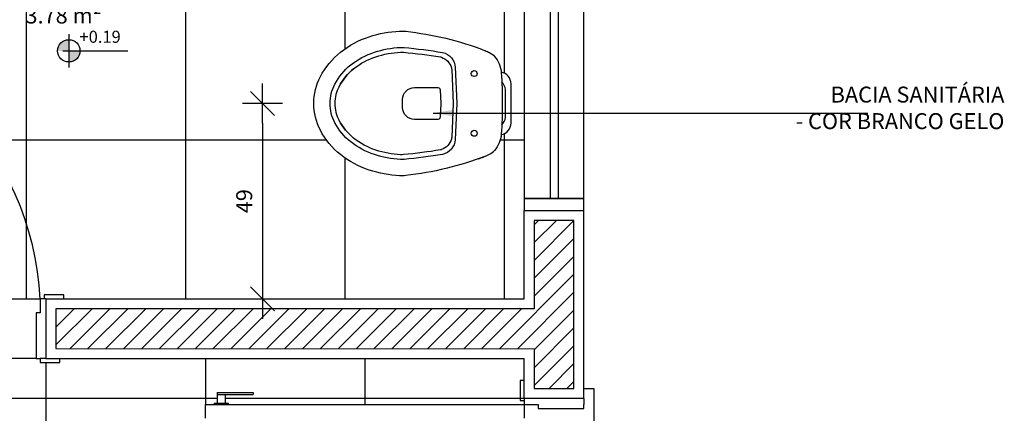
# Model space of a CAD drawing. Extents: x 89 to 370, y -450 to -318.
# Drawn here: x 286 to 288, y -419 to -418 of the extents above; entities that cross this region are included whole.
import ezdxf

# ---------------------------------------------------------------- set-up
doc = ezdxf.new("R2010")
doc.units = 0
doc.header["$LTSCALE"] = 0.2
doc.layers.get('0').update_dxf_attribs({"color": 6, "linetype": 'CONTINUOUS'})
doc.layers.get('DEFPOINTS').update_dxf_attribs({"linetype": 'CONTINUOUS'})
for name, color, linetype in [('01', 1, 'CONTINUOUS'), ('02', 2, 'CONTINUOUS'), ('A-SOLEIRA', 1, 'CONTINUOUS'), ('AR-ALV', 5, 'CONTINUOUS'), ('AR-ESQ', 2, 'CONTINUOUS'), ('ARQ-CTA-1_025', 1, 'CONTINUOUS'), ('ARQ-HTC', 9, 'CONTINUOUS'), ('ARQ-SMB-1_100', 1, 'CONTINUOUS'), ('ARQ-TXT-1_025', 2, 'CONTINUOUS'), ('ARQ-TXT-1_050', 2, 'CONTINUOUS'), ('PAGINAÇAO1', 252, 'CONTINUOUS')]:
    doc.layers.add(name, color=color, linetype=linetype)
doc.styles.add('A16-E50', font='arial.ttf', dxfattribs={"height": 0.08})
doc.styles.add('ESC-50-A20', font='arial.ttf', dxfattribs={"height": 0.1})
doc.styles.add('FNDE Texto Cota 0025', font='verdana.ttf', dxfattribs={"height": 0.04})
doc.dimstyles.new('FNDE 1-0025', dxfattribs={"dimscale": 5, "dimtxt": 0.04, "dimasz": 0.01, "dimexe": 0.15, "dimexo": 0.15, "dimgap": 0.005, "dimtad": 1, "dimzin": 1, "dimdsep": 46, "dimtxsty": 'FNDE Texto Cota 0025', "dimblk": 'tic', "dimcen": 0.015, "dimdle": 0.15, "dimse1": 1, "dimse2": 1, "dimclrd": 251, "dimclre": 251, "dimclrt": 256, "dimaunit": 1, "dimadec": 3, "dimazin": 0, "dimtfac": 1, "dimtix": 1, "dimtmove": 2, "dimatfit": 3, "dimfxl": 0.15, "dimtvp": 1, "dimtolj": 1, "dimtzin": 0, "dimarcsym": 0})

# ---------------------------------------------------------------- blocks, each defined once
blk = doc.blocks.new('tic')
at = {"color": 251}
for p, q in [((0, -1), (0, 1)), ((-1, 0), (1, 0))]:
    blk.add_line(p, q, dxfattribs=at)
blk.add_line((-0.6, -0.6), (0.6, 0.6))
blk = doc.blocks.new('*D614')
at = {"layer": 'ARQ-CTA-1_025', "color": 251, "lineweight": -2, "ltscale": 10, "transparency": 16777216}
blk.add_line((286.5679, -418.3437), (286.5679, -418.7348), dxfattribs=at)
at = {"layer": 'DEFPOINTS', "color": 0, "ltscale": 10, "transparency": 16777216}
for p in [(286.6967, -418.2937), (286.5679, -418.7848), (286.6967, -418.7848)]:
    blk.add_point(p, dxfattribs=at)
at = {"layer": 'ARQ-CTA-1_025', "color": 251, "lineweight": -2, "ltscale": 10, "transparency": 16777216, "xscale": 0.05, "yscale": 0.05, "zscale": 0.05}
for p, rotation in [((286.5679, -418.2937), 90), ((286.5679, -418.7848), 270)]:
    blk.add_blockref('tic', p, dxfattribs=dict(at, rotation=rotation))
at = {"layer": 'ARQ-CTA-1_025', "ltscale": 10, "transparency": 16777216, "insert": (286.5221, -418.5393), "char_height": 0.04, "attachment_point": 5, "rotation": 90, "style": 'FNDE Texto Cota 0025'}
blk.add_mtext('\\A1;49', dxfattribs=at)

msp = doc.modelspace()

# ---------------------------------------------------------------- hatches: boundary and pattern name
at = {"linetype": 'Continuous', "ltscale": 0.5}
h = msp.add_hatch(color=251, dxfattribs=at)
h.paths.add_polyline_path([(286.0819, -418.1616), (286.0819, -418.1336, 0.414214), (286.0539, -418.1616)])
h.paths.add_polyline_path([(286.0819, -418.1616), (286.0819, -418.1896, 0.414214), (286.1098, -418.1616)])
at = {"layer": '01'}
h = msp.add_hatch(dxfattribs=at)
h.set_pattern_fill('ANSI31', color=253, scale=0.01, angle=-1e-14, style=0)
h.paths.add_polyline_path([(287.3497, -418.5876), (287.2497, -418.5876), (287.2497, -418.8099), (286.0497, -418.8099), (286.0497, -418.9098), (287.2497, -418.9099), (287.2497, -419.0099), (287.3497, -419.0099)])

# ---------------------------------------------------------------- linework, layer by layer
at = {"color": 251}
for p, q in [((286.0819, -418.1196), (286.0819, -418.2036)), ((286.0672, -418.1616), (286.1098, -418.1616)), ((286.1098, -418.1616), (286.2302, -418.1616))]:
    msp.add_line(p, q, dxfattribs=at)
at = {"color": 3}
for p, q in [((286.0197, -418.7848), (286.0097, -418.7848)), ((286.0097, -418.7848), (286.0097, -418.8198)), ((286.0697, -418.7748), (286.0197, -418.7748)), ((286.0197, -418.7748), (286.0197, -418.7848)), ((286.0247, -418.7848), (286.0197, -418.7848)), ((286.0697, -418.7848), (286.0697, -418.7748)), ((286.0097, -418.8198), (285.9997, -418.8198)), ((285.9997, -418.8198), (285.9997, -418.9348)), ((285.9997, -418.9348), (286.0097, -418.9348)), ((286.0097, -418.9348), (286.0097, -418.9448)), ((286.0247, -418.9348), (286.0097, -418.9348)), ((286.0597, -418.9448), (286.0597, -418.9348)), ((286.0097, -418.9448), (286.0597, -418.9448)), ((287.2247, -418.9899), (287.2147, -418.9899)), ((287.2147, -418.9899), (287.2147, -419.0399)), ((287.2147, -419.0399), (287.2247, -419.0399)), ((287.2247, -419.0349), (287.2247, -419.0399)), ((287.2247, -419.0399), (287.2247, -419.0499)), ((287.3747, -419.0349), (287.3747, -419.0499)), ((286.4247, -419.0849), (286.4247, -419.0499)), ((286.4247, -419.0499), (287.2247, -419.0499)), ((287.2247, -419.0499), (287.2247, -419.0849)), ((287.2247, -419.0499), (287.2597, -419.0499)), ((287.2597, -419.0499), (287.2597, -419.0599)), ((287.2597, -419.0599), (287.3747, -419.0599)), ((287.3747, -419.0599), (287.3747, -419.0499))]:
    msp.add_line(p, q, dxfattribs=at)
at = {"color": 1}
for p, q in [((286.4546, -419.0199), (286.4546, -419.0469)), ((286.4546, -419.0199), (286.5446, -419.0199)), ((286.4546, -419.0249), (286.5446, -419.0249)), ((286.4746, -419.0249), (286.4746, -419.0469)), ((286.5446, -419.0199), (286.5446, -419.0249)), ((286.4471, -419.0469), (286.4821, -419.0469)), ((286.4471, -419.0469), (286.4471, -419.0499)), ((286.4821, -419.0469), (286.4821, -419.0499))]:
    msp.add_line(p, q, dxfattribs=at)
at = {"color": 251}
msp.add_circle((286.0819, -418.1616), 0.028, dxfattribs=at)
at = {"color": 1}
msp.add_arc((285.2732, -418.8204), 0.7374, 2.767, 85.9915, dxfattribs=at)
at = {"layer": '01'}
msp.add_line((287.1777, -418.3286), (287.1777, -418.2589), dxfattribs=at)
for points in [[(287.0557, -418.2941), (287.0516, -418.3844, -0.340362), (287.02, -418.4217, -0.020417), (286.9233, -418.4342, -0.039411), (286.9141, -418.4344, -0.067759), (286.8487, -418.4224, -0.088609), (286.7893, -418.3903, -0.105087), (286.7496, -418.3422, -0.120693), (286.7377, -418.2937, -0.120693), (286.7496, -418.2453, -0.105087), (286.7893, -418.1971, -0.088609), (286.8487, -418.1651, -0.067759), (286.9141, -418.153, -0.039411), (286.9233, -418.1533, -0.020417), (287.02, -418.1658, -0.340362), (287.0516, -418.203), (287.0557, -418.2933)], [(286.7968, -418.2065, 0.105087), (286.7602, -418.2508, -0.105087), (286.7968, -418.2065, -0.088609), (286.8525, -418.1765, -0.067759), (286.9146, -418.165, -0.039411), (286.922, -418.1652, -0.019422), (287.0147, -418.1769, -0.035879), (287.0174, -418.1777, -0.237795), (287.042, -418.204, -0.059779), (287.0428, -418.2087), (287.0467, -418.2937), (287.0428, -418.3787, -0.059779), (287.042, -418.3834, -0.237795), (287.0174, -418.4097, -0.035879), (287.0147, -418.4105, -0.019422), (286.922, -418.4222, -0.039411), (286.9146, -418.4225, -0.067759), (286.8525, -418.411, -0.088609), (286.7968, -418.3809, -0.105087), (286.7602, -418.3366, 0.105087), (286.7968, -418.3809)]]:
    msp.add_lwpolyline(points, format="xyb", dxfattribs=at)
msp.add_lwpolyline([(287.008, -418.3337), (286.9497, -418.3337, -0.414214), (286.9197, -418.3037), (286.9197, -418.2937), (286.9197, -418.2837, -0.414214), (286.9497, -418.2537), (287.008, -418.2537, -0.399656), (287.014, -418.2594), (287.0157, -418.2937), (287.014, -418.328, -0.399656)], format="xyb", close=True, dxfattribs=at)
for centre in [(287.0993, -418.2187), (287.0993, -418.3687)]:
    msp.add_circle(centre, 0.0075, dxfattribs=at)
for centre, radius, start, end in [((286.8426, -418.2937), 0.0929, 152.4723, 180), ((287.1478, -418.2615), 0.03, 4.9648, 46.3109), ((286.8426, -418.2937), 0.0929, 180, 207.5277), ((287.1478, -418.326), 0.03, 313.6891, 355.0352)]:
    msp.add_arc(centre, radius, start, end, dxfattribs=at)
at = {"layer": '02'}
msp.add_line((287.1917, -418.3427), (287.1917, -418.2447), dxfattribs=at)
msp.add_lwpolyline([(287.1261, -418.4268, -0.064022), (286.9278, -418.4749, -0.039411), (286.9121, -418.4754, -0.067759), (286.8359, -418.4613, -0.088609), (286.7638, -418.4224, -0.105087), (286.7132, -418.3611, -0.120693), (286.6967, -418.2937, -0.120693), (286.7132, -418.2263, -0.105087), (286.7638, -418.165, -0.088609), (286.8359, -418.1261, -0.067759), (286.9121, -418.112, -0.039411), (286.9278, -418.1125, -0.063784), (287.1254, -418.1604, -0.009913), (287.1269, -418.161, -0.0153), (287.138, -418.1661, -0.095618), (287.15, -418.1754, -0.162567), (287.1673, -418.2162, -0.015515), (287.1697, -418.2937, -0.015515), (287.1673, -418.3712, -0.162567), (287.15, -418.4121, -0.162567)], format="xyb", dxfattribs=at)
for centre, radius, start, end in [((287.1617, -418.2447), 0.03, 0, 79.4161), ((287.1617, -418.3427), 0.03, 280.5839, 0), ((287.0482, -418.2426), 0.2, 287.664, 296.6883), ((287.12, -418.3856), 0.04, 296.6883, 318.536)]:
    msp.add_arc(centre, radius, start, end, dxfattribs=at)
at = {"layer": 'A-SOLEIRA'}
for p, q in [((285.3247, -418.7848), (286.0097, -418.7848)), ((285.9997, -418.9348), (285.2997, -418.9348))]:
    msp.add_line(p, q, dxfattribs=at)
msp.add_lwpolyline([(287.3747, -419.0099), (287.3997, -419.0099), (287.3997, -419.9099), (287.3747, -419.9099)], dxfattribs=at)
at = {"layer": 'AR-ALV'}
for p, q in [((287.2247, -418.7849), (287.2247, -418.5626)), ((287.3747, -419.0349), (287.3747, -418.5626)), ((286.0247, -418.7848), (287.2247, -418.7849)), ((286.0247, -418.7848), (286.0247, -418.9348)), ((286.0247, -418.9348), (287.2247, -418.9349)), ((287.2247, -419.0349), (287.2247, -418.9349)), ((287.3747, -419.0349), (287.2247, -419.0349))]:
    msp.add_line(p, q, dxfattribs=at)
at = {"layer": 'AR-ESQ'}
for p, q in [((287.2897, -417.1926), (287.2897, -418.5326)), ((287.3097, -417.1926), (287.3097, -418.5326))]:
    msp.add_line(p, q, dxfattribs=at)
at = {"layer": 'AR-ESQ', "color": 1}
msp.add_lwpolyline([(287.3747, -418.5326), (287.3747, -417.1926), (287.2247, -417.1926), (287.2247, -418.5326)], close=True, dxfattribs=at)
at = {"layer": 'AR-ESQ'}
msp.add_lwpolyline([(287.2247, -418.5326), (287.2247, -418.5626), (287.3747, -418.5626), (287.3747, -418.5326)], close=True, dxfattribs=at)
at = {"layer": 'ARQ-HTC'}
msp.add_lwpolyline([(287.2497, -418.5876), (287.2497, -418.8099), (286.0497, -418.8099), (286.0497, -418.9098), (287.2497, -418.9099), (287.2497, -419.0099), (287.3497, -419.0099), (287.3497, -418.5876)], close=True, dxfattribs=at)
at = {"layer": 'PAGINAÇAO1', "color": 252}
for p, q in [((285.9747, -417.4404), (285.9747, -418.7848)), ((286.3747, -417.8544), (286.3747, -418.7848)), ((286.7747, -417.8544), (286.7747, -418.1568)), ((287.1747, -417.8544), (287.1747, -418.2177)), ((287.1747, -418.3698), (287.1747, -418.7848)), ((285.3247, -418.3848), (286.7279, -418.3848)), ((287.1649, -418.3848), (287.2247, -418.3848)), ((286.7747, -418.4306), (286.7747, -418.7848)), ((286.4247, -418.9348), (286.4247, -419.0499)), ((286.8247, -418.9348), (286.8247, -419.0499)), ((286.0247, -418.9448), (286.0247, -420.2348)), ((286.4546, -419.0349), (284.8443, -419.0349)), ((287.2247, -419.0349), (286.4746, -419.0349))]:
    msp.add_line(p, q, dxfattribs=at)

# ---------------------------------------------------------------- texts
at = {"layer": 'ARQ-SMB-1_100', "style": 'A16-E50'}
msp.add_attdef('+0.19', (286.1088, -418.1414), 'NA', height=0.03037, dxfattribs=at)
at = {"layer": 'ARQ-TXT-1_025', "insert": (288.4298, -418.2515), "char_height": 0.04, "width": 0.903437, "attachment_point": 3, "style": 'ESC-50-A20'}
msp.add_mtext('BACIA SANITÁRIA  \\P- COR BRANCO GELO', dxfattribs=at)
at = {"layer": 'ARQ-TXT-1_050', "insert": (285.6435, -417.9197), "char_height": 0.03996, "attachment_point": 1, "style": 'ESC-50-A20'}
msp.add_mtext_dynamic_manual_height_columns('\\pi0.34469;VEST. FUNC.\\P\\pi0.43193;MASC.\\P\\pi0;                           3.78 m²', width=3.098125, gutter_width=1, heights=[0], dxfattribs=at)

# ---------------------------------------------------------------- dimensions: what is measured, and where the dimension line sits
at = {"layer": 'ARQ-CTA-1_025', "ltscale": 10}
dim = msp.add_linear_dim(base=(286.5679, -418.7848), p1=(286.6967, -418.2937), p2=(286.6967, -418.7848), angle=90, dimstyle='FNDE 1-0025', override={"dimdec": 0, "dimlfac": 100}, dxfattribs=at)
dim.commit()
dim.dimension.update_dxf_attribs({"geometry": '*D614', "text_midpoint": (286.5221, -418.5393)})

# ---------------------------------------------------------------- leaders
at = {"layer": '01', "color": 3, "ltscale": 10}
msp.add_leader([(286.9965, -418.318), (288.087, -418.318)], dimstyle='FNDE 1-0025', override={"dimtad": 0, "dimlfac": 100, "dimclrd": 252, "dimclre": 252}, dxfattribs=at)

doc.saveas('drawing.dxf')
